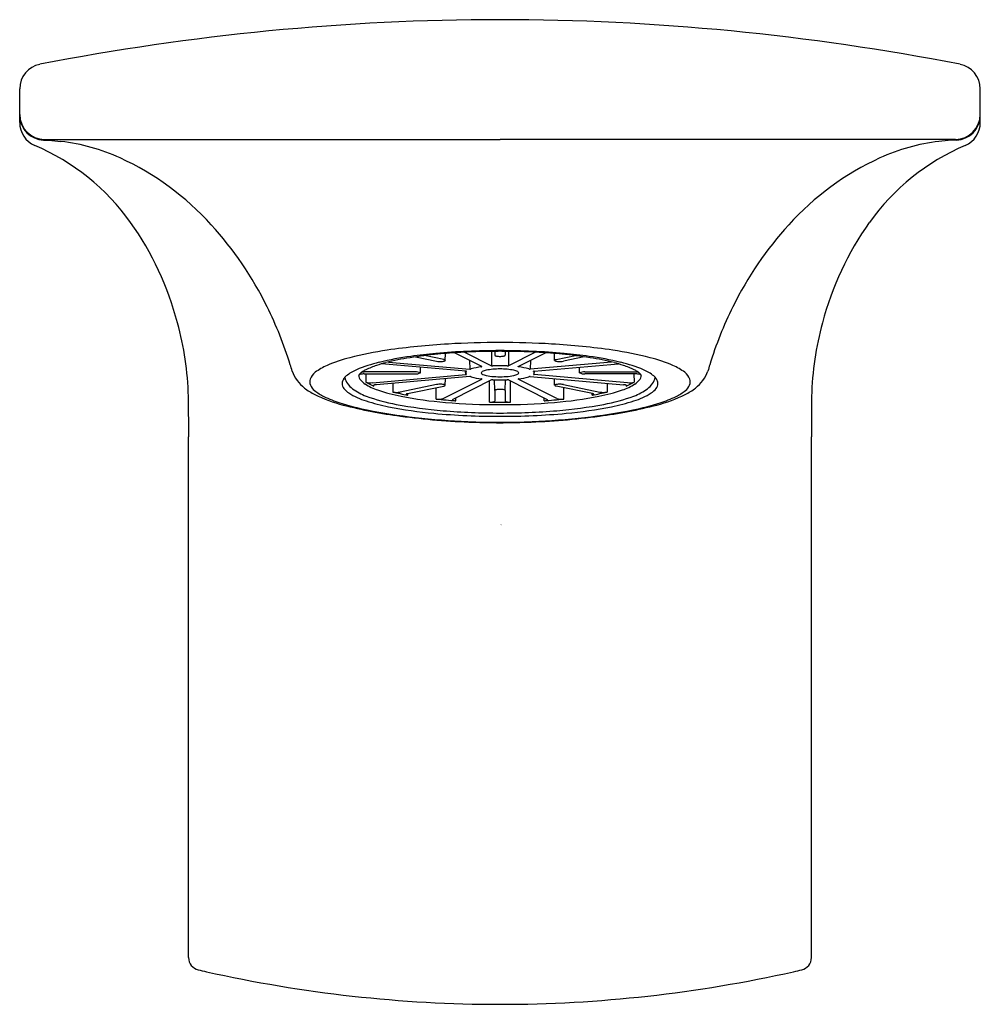
# Model space of a CAD drawing. Units: inches. Extents: x 4489.14 to 4492.22, y 285.47 to 288.63.
import ezdxf

# ---------------------------------------------------------------- set-up
doc = ezdxf.new("R2010")
doc.units = ezdxf.units.IN
doc.header["$LTSCALE"] = 0.64311
doc.header["$MEASUREMENT"] = 0
doc.layers.get('0').update_dxf_attribs({"color": 255, "linetype": 'CONTINUOUS'})
doc.layers.get('Defpoints').update_dxf_attribs({"linetype": 'CONTINUOUS'})
doc.styles.get("Standard").update_dxf_attribs({"font": 'txt', "width": 0.8})

msp = doc.modelspace()

# ---------------------------------------------------------------- linework, layer by layer
for p, q in [((4489.1371, 288.3004), (4489.1371, 288.4085)), ((4492.218, 288.3004), (4492.218, 288.4085)), ((4489.1371, 288.3213), (4489.1371, 288.3237)), ((4492.218, 288.3213), (4492.218, 288.3237)), ((4489.2134, 288.2438), (4489.2135, 288.2438)), ((4489.2135, 288.2438), (4489.2399, 288.2425)), ((4489.2171, 288.2462), (4490.6776, 288.2462)), ((4489.2399, 288.2425), (4489.2696, 288.2399)), ((4492.1381, 288.2462), (4490.6776, 288.2462)), ((4492.1152, 288.2425), (4492.0855, 288.2399)), ((4492.1417, 288.2438), (4492.1152, 288.2425)), ((4492.1417, 288.2438), (4492.1417, 288.2438)), ((4490.5022, 287.5377), (4490.5026, 287.5598)), ((4490.6192, 287.5179), (4490.5314, 287.562)), ((4490.5639, 287.564), (4490.6503, 287.5206)), ((4490.6505, 287.5667), (4490.6503, 287.5206)), ((4490.6608, 287.5668), (4490.6608, 287.5543)), ((4490.6944, 287.5668), (4490.6944, 287.5543)), ((4490.7047, 287.5667), (4490.7048, 287.5206)), ((4490.7912, 287.564), (4490.7048, 287.5206)), ((4490.7359, 287.5179), (4490.8238, 287.562)), ((4490.8529, 287.5377), (4490.8525, 287.5598)), ((4490.5678, 287.5034), (4490.298, 287.5267)), ((4490.3195, 287.5324), (4490.5807, 287.5099)), ((4490.4071, 287.5491), (4490.4735, 287.5353)), ((4490.4973, 287.5402), (4490.4359, 287.553)), ((4490.58, 287.5376), (4490.5807, 287.5099)), ((4490.7751, 287.5376), (4490.7745, 287.5099)), ((4491.0356, 287.5324), (4490.7745, 287.5099)), ((4490.7873, 287.5034), (4491.0572, 287.5267)), ((4490.8578, 287.5402), (4490.9193, 287.553)), ((4490.948, 287.5491), (4490.8816, 287.5353)), ((4490.4058, 287.5013), (4490.2419, 287.5013)), ((4490.2419, 287.4943), (4490.4058, 287.4943)), ((4490.2478, 287.4943), (4490.2473, 287.4684)), ((4490.2686, 287.4663), (4490.5678, 287.4921)), ((4490.4226, 287.4978), (4490.423, 287.5159)), ((4490.5678, 287.4921), (4490.5674, 287.5035)), ((4490.57, 287.5026), (4490.5701, 287.5027)), ((4490.5701, 287.4928), (4490.57, 287.493)), ((4490.6178, 287.5186), (4490.6178, 287.517)), ((4490.6195, 287.5176), (4490.6192, 287.5179)), ((4490.7356, 287.5176), (4490.7359, 287.5179)), ((4490.7374, 287.5186), (4490.7373, 287.517)), ((4490.7851, 287.5026), (4490.7851, 287.5027)), ((4490.7851, 287.4928), (4490.7851, 287.493)), ((4490.7873, 287.4921), (4490.7878, 287.5035)), ((4491.0865, 287.4663), (4490.7873, 287.4921)), ((4490.9325, 287.4978), (4490.9322, 287.5159)), ((4490.9493, 287.5013), (4491.1133, 287.5013)), ((4491.1133, 287.4943), (4490.9493, 287.4943)), ((4491.1073, 287.4943), (4491.1078, 287.4684)), ((4490.5807, 287.4856), (4490.2815, 287.4599)), ((4490.3344, 287.4644), (4490.3342, 287.4364)), ((4490.4735, 287.4603), (4490.3576, 287.4362)), ((4490.4953, 287.4154), (4490.6192, 287.4776)), ((4490.5022, 287.4578), (4490.5026, 287.4789)), ((4490.6503, 287.475), (4490.5264, 287.4128)), ((4490.6192, 287.4782), (4490.6192, 287.4776)), ((4490.6192, 287.4776), (4490.6195, 287.4779)), ((4490.6436, 287.4039), (4490.6436, 287.4716)), ((4490.6608, 287.4413), (4490.6602, 287.4752)), ((4490.6944, 287.4413), (4490.695, 287.4752)), ((4490.7048, 287.475), (4490.8288, 287.4128)), ((4490.7116, 287.4039), (4490.7116, 287.4716)), ((4490.7359, 287.4776), (4490.7356, 287.4779)), ((4490.7359, 287.4782), (4490.7359, 287.4776)), ((4490.8598, 287.4154), (4490.7359, 287.4776)), ((4490.7745, 287.4856), (4491.0737, 287.4599)), ((4490.8529, 287.4578), (4490.8525, 287.4789)), ((4490.8816, 287.4603), (4490.9975, 287.4362)), ((4491.0208, 287.4644), (4491.0209, 287.4364)), ((4490.3814, 287.4313), (4490.4973, 287.4554)), ((4490.3823, 287.4264), (4490.3825, 287.4315)), ((4490.4733, 287.4137), (4490.4733, 287.4504)), ((4490.6608, 287.4413), (4490.6608, 287.4072)), ((4490.6944, 287.4413), (4490.6944, 287.4072)), ((4490.9738, 287.4313), (4490.8578, 287.4554)), ((4490.8818, 287.4137), (4490.8818, 287.4504)), ((4490.9728, 287.4264), (4490.9727, 287.4315)), ((4489.678, 287.4224), (4489.6787, 287.2926)), ((4490.5264, 287.4128), (4490.5252, 287.4115)), ((4490.5362, 287.4083), (4490.5362, 287.4177)), ((4490.819, 287.4083), (4490.819, 287.4177)), ((4490.8288, 287.4128), (4490.83, 287.4115)), ((4491.6771, 287.4224), (4491.6764, 287.2926)), ((4489.6788, 285.6228), (4489.6787, 287.2926)), ((4491.6764, 285.6228), (4491.6764, 287.2926))]:
    msp.add_line(p, q)
for centre, radius, start, end in [((4490.6846, 280.8763), 7.7538, 90.05177, 101.02384), ((4490.6706, 280.8763), 7.7538, 78.97617, 89.94824), ((4489.2171, 288.4084), 0.08, 100.9561, 179.9851), ((4492.138, 288.4084), 0.08, 0.0149, 79.044), ((4489.2171, 288.3262), 0.08, 180.3457, 269.9844), ((4489.2171, 288.3237), 0.08, 181.7417, 267.4038), ((4492.138, 288.3262), 0.08, 270.0156, 359.6544), ((4492.138, 288.3237), 0.08, 272.5962, 358.2583), ((4489.2171, 288.3004), 0.08, 179.9989, 246.4945), ((4492.138, 288.3004), 0.08, 293.5055, 0.0011), ((4488.8959, 287.551), 0.7354, 35.7075, 66.8311), ((4489.1921, 287.5962), 0.6483, 65.6379, 83.1336), ((4492.4593, 287.551), 0.7354, 113.1689, 144.2926), ((4492.163, 287.5962), 0.6483, 96.8664, 114.3621), ((4489.0804, 287.3643), 0.9057, 42.1962, 65.249), ((4492.2748, 287.3643), 0.9057, 114.751, 137.8038), ((4488.6867, 287.408), 0.9887, 14.654, 35.3609), ((4488.9177, 287.2113), 1.1289, 26.2059, 42.4049), ((4492.4374, 287.2113), 1.1289, 137.5951, 153.7941), ((4492.6684, 287.408), 0.9887, 144.6391, 165.346), ((4488.8049, 287.153), 1.2559, 17.173, 26.3208), ((4492.5502, 287.153), 1.2559, 153.6792, 162.827), ((4488.7335, 287.4033), 0.9447, 1.1564, 15.6461), ((4492.6216, 287.4033), 0.9447, 164.3539, 178.8436), ((4490.6334, 285.4019), 2.1917, 93.1774, 98.3388), ((4490.6757, 284.7457), 2.8493, 89.9622, 93.2961), ((4490.6795, 284.7457), 2.8493, 86.704, 90.0378), ((4490.7218, 285.4019), 2.1917, 81.6612, 86.8226), ((4490.4845, 286.4203), 1.1625, 98.3574, 104.3658), ((4490.6139, 286.1354), 1.4287, 95.4406, 99.0591), ((4490.624, 285.8983), 1.6686, 95.2318, 98.0028), ((4490.664, 285.46), 2.1087, 92.4825, 95.2272), ((4490.6589, 285.6879), 1.8785, 93.2664, 95.5116), ((4490.6734, 285.4472), 2.1196, 91.8024, 93.288), ((4490.6772, 285.1734), 2.3956, 89.992, 92.5021), ((4490.6774, 285.3252), 2.2417, 90.6215, 91.8059), ((4490.6776, 285.31), 2.2568, 89.9999, 90.6227), ((4490.6779, 285.1734), 2.3956, 87.4979, 90.008), ((4490.6776, 285.31), 2.2568, 89.3774, 90.0001), ((4490.6778, 285.3252), 2.2417, 88.1941, 89.3785), ((4490.6818, 285.4472), 2.1196, 86.712, 88.1976), ((4490.6912, 285.46), 2.1087, 84.7728, 87.5175), ((4490.6963, 285.6879), 1.8785, 84.4884, 86.7336), ((4490.7413, 286.1354), 1.4287, 80.941, 84.5595), ((4490.7311, 285.8983), 1.6686, 81.9972, 84.7682), ((4490.8707, 286.4203), 1.1625, 75.6342, 81.6426), ((4448.5411, 275.0212), 43.3077, 16.75166, 16.77965), ((4490.3163, 287.0728), 0.4887, 104.2415, 113.3265), ((4490.4003, 287.0723), 0.4723, 103.4859, 112.7791), ((4490.4315, 287.0656), 0.48, 104.4354, 108.2365), ((4490.5359, 286.5041), 1.0564, 97.8459, 103.4515), ((4490.5196, 286.7131), 0.8434, 98.9103, 104.2586), ((4490.4841, 287.5911), 0.0568, 259.2488, 268.7319), ((4490.4856, 287.603), 0.0688, 267.7657, 279.0867), ((4490.4933, 287.5548), 0.0199, 278.9547, 290.9171), ((4490.493, 287.519), 0.0216, 72.0882, 78.5834), ((4490.4974, 287.532), 0.00789, 59.1177, 72.9207), ((4490.4988, 287.5405), 0.00463, 290.1337, 310.1243), ((4490.4999, 287.5363), 0.00292, 45.8439, 57.9699), ((4490.5008, 287.5381), 0.00155, 311.9576, 328.3438), ((4490.501, 287.5375), 0.00128, 23.1285, 45.5522), ((4490.5014, 287.5378), 0.000863, 328.5631, 357.6196), ((4490.5015, 287.5377), 0.000784, 359.7542, 22.534), ((4490.6617, 287.5543), 0.00093, 182.4784, 220.127), ((4490.6637, 287.5563), 0.00378, 223.0355, 251.0596), ((4490.6702, 287.573), 0.0216, 249.2873, 260.4684), ((4490.6772, 287.6181), 0.0674, 260.9252, 270.315), ((4490.678, 287.6181), 0.0674, 269.685, 279.0748), ((4490.685, 287.573), 0.0216, 279.5316, 290.7128), ((4490.6914, 287.5563), 0.00378, 288.9405, 316.9645), ((4490.6935, 287.5543), 0.00093, 319.873, 357.5216), ((4490.8537, 287.5377), 0.000784, 157.466, 180.2458), ((4490.8538, 287.5378), 0.000863, 182.3805, 211.4369), ((4490.8542, 287.5375), 0.00128, 134.4478, 156.8715), ((4490.8544, 287.5381), 0.00155, 211.6562, 228.0424), ((4490.8553, 287.5363), 0.00292, 122.0301, 134.1562), ((4490.8563, 287.5405), 0.00463, 229.8757, 249.8663), ((4490.8578, 287.532), 0.00789, 107.0794, 120.8823), ((4490.8618, 287.5548), 0.0199, 249.0829, 261.0453), ((4490.8621, 287.519), 0.0216, 101.4166, 107.9118), ((4490.8696, 287.603), 0.0688, 260.9134, 272.2344), ((4490.871, 287.5911), 0.0568, 271.2682, 280.7512), ((4490.8192, 286.5041), 1.0564, 76.5485, 82.1541), ((4490.8356, 286.7131), 0.8434, 75.7414, 81.0897), ((4490.9237, 287.0656), 0.48, 71.7635, 75.5646), ((4490.9548, 287.0723), 0.4723, 67.2209, 76.5141), ((4491.0389, 287.0728), 0.4887, 66.6735, 75.7585), ((4532.8141, 275.0212), 43.3077, 163.22036, 163.24835), ((4490.125, 287.5446), 0.1212, 199.8069, 231.9106), ((4490.1142, 287.4606), 0.0486, 126.8175, 159.6272), ((4490.1943, 287.3566), 0.1798, 113.4372, 127.3742), ((4490.2711, 287.3819), 0.1368, 113.0727, 129.2423), ((4490.2334, 287.4802), 0.0136, 118.6602, 131.0841), ((4490.216, 287.4983), 0.0116, 316.8363, 325.5865), ((4490.2513, 287.473), 0.0319, 133.6317, 143.9095), ((4490.2327, 287.4804), 0.0131, 101.0998, 116.4448), ((4490.2646, 287.4576), 0.0522, 122.0439, 132.54), ((4490.2411, 287.4377), 0.0566, 89.2084, 101.1572), ((4490.2419, 287.5767), 0.0754, 265.743, 269.9896), ((4490.3006, 287.4017), 0.1187, 116.8789, 122.445), ((4490.3606, 287.277), 0.257, 107.974, 116.2434), ((4490.4058, 287.4589), 0.0424, 66.5292, 89.8957), ((4490.4059, 287.5361), 0.0418, 269.8484, 293.5573), ((4490.5724, 287.4978), 0.0048, 169.8261, 193.7075), ((4490.5729, 287.4978), 0.00531, 147.5273, 170.8338), ((4490.5734, 287.4979), 0.00577, 192.8467, 215.9567), ((4490.5672, 287.4944), 0.00911, 76.0707, 85.7799), ((4490.5673, 287.5003), 0.00824, 273.8792, 285.9981), ((4490.5769, 287.4953), 0.00999, 133.5635, 147.9827), ((4490.5773, 287.5006), 0.0105, 215.0789, 226.268), ((4490.5689, 287.5011), 0.00216, 60.9056, 76.8131), ((4490.569, 287.4942), 0.00186, 287.2246, 299.9755), ((4490.5697, 287.5026), 0.000421, 29.0239, 63.6365), ((4490.5697, 287.493), 0.000444, 298.6756, 328.6685), ((4490.57, 287.5027), 0.00013, 353.8947, 29.6771), ((4490.5699, 287.4928), 0.000159, 330.5997, 7.168), ((4490.5821, 287.5238), 0.014, 264.3956, 283.0091), ((4490.6419, 287.3192), 0.1993, 96.9493, 106.541), ((4490.6203, 287.4978), 0.00274, 153.237, 189.0437), ((4490.622, 287.4984), 0.00447, 193.5744, 234.4351), ((4490.6169, 287.5244), 0.00749, 277.2918, 284.4898), ((4490.6236, 287.4959), 0.00646, 117.799, 151.5469), ((4490.6182, 287.5194), 0.0023, 283.4092, 298.0296), ((4490.6191, 287.5178), 0.00048, 295.6114, 325.4134), ((4490.6331, 287.5135), 0.0232, 233.6337, 254.9296), ((4490.6193, 287.5176), 0.000178, 325.8186, 359.8514), ((4490.6404, 287.4658), 0.041, 100.8199, 118.9936), ((4490.6748, 287.2975), 0.2127, 89.258, 101.4124), ((4490.6536, 287.5316), 0.0115, 253.2034, 274.3325), ((4490.6774, 287.0045), 0.5161, 89.9821, 92.5435), ((4490.6777, 287.0045), 0.5161, 87.4565, 90.0179), ((4490.6803, 287.2975), 0.2127, 78.5876, 90.7421), ((4490.7015, 287.5316), 0.0115, 265.6676, 286.7966), ((4490.7147, 287.4658), 0.041, 61.0064, 79.1801), ((4490.722, 287.5135), 0.0232, 285.0704, 306.3663), ((4490.7316, 287.4959), 0.00646, 28.4531, 62.201), ((4490.7358, 287.5176), 0.000178, 180.1486, 214.1814), ((4490.7361, 287.5178), 0.00048, 214.5866, 244.3886), ((4490.7332, 287.4984), 0.00447, 305.565, 346.4257), ((4490.7369, 287.5194), 0.0023, 241.9704, 256.5908), ((4490.7383, 287.5244), 0.00749, 255.5103, 262.7082), ((4490.7132, 287.3192), 0.1993, 73.459, 83.0507), ((4490.7348, 287.4978), 0.00274, 350.9563, 26.763), ((4490.7731, 287.5238), 0.014, 256.9909, 275.6044), ((4490.7854, 287.5026), 0.000421, 116.3635, 150.9762), ((4490.7852, 287.5027), 0.00013, 150.323, 186.1053), ((4490.7782, 287.4953), 0.00999, 32.0173, 46.4365), ((4490.7779, 287.5006), 0.0105, 313.732, 324.9211), ((4490.7852, 287.4928), 0.000159, 172.832, 209.4003), ((4490.7855, 287.493), 0.000444, 211.3315, 241.3244), ((4490.7862, 287.4942), 0.00186, 240.0245, 252.7754), ((4490.7863, 287.5011), 0.00216, 103.1869, 119.0944), ((4490.7879, 287.5003), 0.00824, 254.0019, 266.1208), ((4490.788, 287.4944), 0.00911, 94.2202, 103.9293), ((4490.7818, 287.4979), 0.00577, 324.0433, 347.1533), ((4490.7822, 287.4978), 0.00531, 9.1662, 32.4727), ((4490.7828, 287.4978), 0.0048, 346.2925, 10.1739), ((4490.9494, 287.4589), 0.0424, 90.1043, 113.4708), ((4490.9492, 287.5361), 0.0418, 246.4427, 270.1516), ((4490.9946, 287.277), 0.257, 63.7566, 72.0261), ((4491.0546, 287.4017), 0.1187, 57.555, 63.1211), ((4491.1132, 287.5767), 0.0754, 270.0104, 274.257), ((4491.114, 287.4377), 0.0566, 78.8428, 90.7916), ((4491.0905, 287.4576), 0.0522, 47.46, 57.9562), ((4491.1225, 287.4804), 0.0131, 63.5553, 78.9002), ((4491.1038, 287.473), 0.0319, 36.0905, 46.3683), ((4491.1218, 287.4802), 0.0136, 48.9159, 61.3398), ((4491.1391, 287.4983), 0.0116, 214.4135, 223.1637), ((4491.0841, 287.3819), 0.1368, 50.7577, 66.9274), ((4491.1609, 287.3566), 0.1798, 52.6259, 66.5628), ((4491.2409, 287.4606), 0.0486, 20.3728, 53.1825), ((4491.2301, 287.5446), 0.1212, 308.0894, 340.1931), ((4490.0951, 287.4693), 0.0277, 162.8663, 202.3387), ((4490.1976, 287.463), 0.0265, 143.7814, 178.4034), ((4490.1974, 287.4643), 0.0263, 181.2727, 219.3097), ((4490.2179, 287.4491), 0.0511, 130.7752, 144.7285), ((4490.2305, 287.4929), 0.0517, 190.8364, 214.6149), ((4490.2458, 287.504), 0.0705, 215.0146, 234.0479), ((4490.2494, 287.4909), 0.0249, 181.1328, 222.5412), ((4490.28, 287.5167), 0.065, 221.0244, 237.2186), ((4490.3437, 287.618), 0.1846, 237.6335, 251.5224), ((4490.3372, 287.6149), 0.1719, 238.4851, 248.2068), ((4490.2627, 287.5172), 0.0512, 252.4678, 276.6346), ((4490.4841, 287.4044), 0.0569, 92.1672, 100.7016), ((4490.4854, 287.3823), 0.079, 86.049, 92.5212), ((4490.4876, 287.4108), 0.0505, 79.2458, 86.346), ((4490.4936, 287.4415), 0.0192, 69.6063, 79.6125), ((4490.5821, 287.4697), 0.016, 82.1359, 95.0152), ((4490.5834, 287.4795), 0.00617, 73.2128, 82.0318), ((4490.6419, 287.6764), 0.1993, 253.4591, 263.0507), ((4490.6168, 287.4708), 0.00782, 76.2201, 82.5985), ((4490.6181, 287.4757), 0.00278, 65.3188, 77.002), ((4490.619, 287.4776), 0.000642, 38.4208, 68.0762), ((4490.6193, 287.4779), 0.00018, 3.5084, 36.4933), ((4490.6622, 287.6133), 0.1272, 253.9671, 265.1809), ((4490.6516, 287.4723), 0.00293, 101.967, 115.0611), ((4490.6532, 287.4649), 0.0105, 93.374, 102.3416), ((4490.6772, 287.7526), 0.2673, 264.4855, 270.0774), ((4490.6537, 287.4577), 0.0178, 87.5188, 93.7695), ((4490.6775, 287.9966), 0.5217, 267.4701, 270.0042), ((4490.6779, 287.7526), 0.2673, 269.9226, 275.5145), ((4490.6776, 287.9966), 0.5217, 269.9958, 272.5299), ((4490.7014, 287.4577), 0.0178, 86.2306, 92.4812), ((4490.702, 287.4649), 0.0105, 77.6585, 86.626), ((4490.6929, 287.6133), 0.1272, 274.8191, 286.0329), ((4490.7036, 287.4723), 0.00293, 64.9389, 78.033), ((4490.7358, 287.4779), 0.00018, 143.5067, 176.4916), ((4490.7362, 287.4776), 0.000642, 111.9238, 141.5792), ((4490.7371, 287.4757), 0.00278, 102.998, 114.6813), ((4490.7383, 287.4708), 0.00782, 97.4015, 103.7799), ((4490.7132, 287.6764), 0.1993, 276.9493, 286.5409), ((4490.7717, 287.4795), 0.00617, 97.9682, 106.7872), ((4490.7731, 287.4697), 0.016, 84.9848, 97.8641), ((4490.8616, 287.4415), 0.0192, 100.3876, 110.3937), ((4490.8675, 287.4108), 0.0505, 93.654, 100.7542), ((4490.8697, 287.3823), 0.079, 87.4788, 93.951), ((4490.8711, 287.4044), 0.0569, 79.2984, 87.8328), ((4491.0115, 287.618), 0.1846, 288.4776, 302.3665), ((4491.018, 287.6149), 0.1719, 291.7932, 301.5149), ((4491.0924, 287.5172), 0.0512, 263.3654, 287.5322), ((4491.0751, 287.5167), 0.065, 302.7814, 318.9756), ((4491.1058, 287.4909), 0.0249, 317.4589, 358.8672), ((4491.1094, 287.504), 0.0705, 305.9521, 324.9854), ((4491.1246, 287.4929), 0.0517, 325.3851, 349.1636), ((4491.1372, 287.4491), 0.0511, 35.2715, 49.2248), ((4491.1578, 287.4643), 0.0263, 320.6903, 358.7273), ((4491.1576, 287.463), 0.0265, 1.5966, 36.2186), ((4491.26, 287.4693), 0.0277, 337.6613, 17.1337), ((4490.1806, 287.6196), 0.2145, 232.5912, 243.0859), ((4490.1135, 287.4785), 0.0482, 204.1478, 230.7896), ((4490.1723, 287.5469), 0.1383, 229.8059, 244.3874), ((4490.2293, 287.489), 0.0667, 218.3673, 236.6512), ((4490.3128, 287.6223), 0.2239, 237.5433, 253.2174), ((4490.3113, 287.5941), 0.182, 234.0135, 249.7292), ((4490.2726, 287.4567), 0.000956, 134.1159, 174.0308), ((4490.2725, 287.4568), 0.000849, 178.9239, 218.7811), ((4490.274, 287.4582), 0.00284, 220.7349, 242.7344), ((4490.2738, 287.4557), 0.00252, 115.8978, 136.9706), ((4490.278, 287.4474), 0.0118, 101.6777, 116.6779), ((4490.2758, 287.4614), 0.00657, 241.5506, 248.0946), ((4490.2848, 287.4172), 0.0428, 94.4691, 102.5198), ((4490.4655, 287.9649), 0.5522, 250.9429, 259.0376), ((4490.3454, 287.4898), 0.0546, 258.2328, 270.5542), ((4490.5217, 288.219), 0.8048, 256.5261, 259.9547), ((4490.3468, 287.4955), 0.0603, 269.1422, 280.3453), ((4490.3775, 287.4289), 0.000786, 150.9826, 178.3684), ((4490.3775, 287.4289), 0.000762, 179.7826, 210.0423), ((4490.3779, 287.4287), 0.00129, 133.9694, 151.2437), ((4490.3782, 287.4293), 0.00158, 210.5339, 232.0113), ((4490.3789, 287.4277), 0.00267, 121.6287, 134.2436), ((4490.3807, 287.4247), 0.00615, 110.4628, 121.4847), ((4490.3851, 287.4126), 0.019, 101.3195, 110.1968), ((4490.4939, 287.4731), 0.018, 280.9064, 291.4999), ((4490.4986, 287.4546), 0.00513, 52.9879, 70.9161), ((4490.4986, 287.461), 0.0051, 291.6145, 307.2689), ((4490.5007, 287.4573), 0.00171, 30.7565, 53.012), ((4490.5007, 287.4583), 0.00164, 307.8912, 330.0429), ((4490.5014, 287.4578), 0.000845, 0.362, 29.1242), ((4490.5014, 287.4578), 0.000841, 331.4452, 357.8355), ((4490.6616, 287.4413), 0.000848, 148.8424, 179.4381), ((4490.6626, 287.4405), 0.0021, 121.0436, 146.48), ((4490.6663, 287.4343), 0.00929, 103.3242, 120.612), ((4490.6735, 287.407), 0.0375, 97.1044, 104.432), ((4490.6775, 287.3697), 0.0751, 89.9319, 96.6092), ((4490.6777, 287.3697), 0.0751, 84.3814, 90.0681), ((4490.6817, 287.407), 0.0375, 75.568, 84.8766), ((4490.6889, 287.4343), 0.00929, 59.388, 76.6758), ((4490.6925, 287.4405), 0.0021, 33.5201, 58.9564), ((4490.6936, 287.4413), 0.000848, 0.5619, 31.1576), ((4490.8538, 287.4578), 0.000845, 150.8758, 179.638), ((4490.8538, 287.4578), 0.000841, 182.1645, 208.5548), ((4490.8545, 287.4573), 0.00171, 126.9881, 149.2435), ((4490.8544, 287.4583), 0.00164, 209.9571, 232.1088), ((4490.8565, 287.461), 0.0051, 232.7311, 248.3855), ((4490.8566, 287.4546), 0.00513, 109.0839, 127.0121), ((4490.8613, 287.4731), 0.018, 248.5001, 259.0936), ((4490.8334, 288.219), 0.8048, 280.0453, 283.474), ((4490.97, 287.4126), 0.019, 69.8032, 78.6805), ((4490.9744, 287.4247), 0.00615, 58.5153, 69.5372), ((4490.9762, 287.4277), 0.00267, 45.7565, 58.3713), ((4490.977, 287.4293), 0.00158, 307.9887, 329.4661), ((4490.9772, 287.4287), 0.00129, 28.7563, 46.0306), ((4490.9777, 287.4289), 0.000786, 1.6316, 29.0174), ((4490.9777, 287.4289), 0.000762, 329.9577, 0.2174), ((4490.8897, 287.9649), 0.5522, 280.9624, 289.0572), ((4491.0084, 287.4955), 0.0603, 259.6547, 270.8578), ((4491.0098, 287.4898), 0.0546, 269.4459, 281.7672), ((4491.0703, 287.4172), 0.0428, 77.4802, 85.5309), ((4491.0772, 287.4474), 0.0118, 63.3221, 78.3224), ((4491.0794, 287.4614), 0.00657, 291.9054, 298.4494), ((4491.0814, 287.4557), 0.00252, 43.0294, 64.1023), ((4491.0812, 287.4582), 0.00284, 297.2656, 319.2651), ((4491.0826, 287.4567), 0.000956, 5.9692, 45.8842), ((4491.0827, 287.4568), 0.000849, 321.2189, 1.0761), ((4491.0439, 287.5941), 0.182, 290.2708, 305.9865), ((4491.0423, 287.6223), 0.2239, 286.7826, 302.4567), ((4491.1259, 287.489), 0.0667, 303.3488, 321.6327), ((4491.1828, 287.5469), 0.1383, 295.6126, 310.1941), ((4491.1746, 287.6196), 0.2145, 296.9142, 307.4088), ((4491.2417, 287.4785), 0.0482, 309.2104, 335.8522), ((4490.3065, 287.8905), 0.5132, 244.2414, 255.0787), ((4490.2733, 287.7508), 0.3659, 243.9334, 252.6025), ((4490.4149, 288.1957), 0.8328, 252.4602, 258.6647), ((4490.4484, 288.0284), 0.6521, 252.1158, 258.6794), ((4490.4462, 287.9524), 0.5648, 249.4844, 259.6461), ((4490.6056, 288.7623), 1.3902, 259.1811, 265.4293), ((4490.6076, 288.6894), 1.2906, 258.9586, 265.3218), ((4490.38, 287.4317), 0.00462, 232.4451, 246.8964), ((4490.3837, 287.4404), 0.014, 247.0923, 256.3661), ((4490.3852, 287.4456), 0.0194, 255.5298, 261.4205), ((4490.6535, 289.1386), 1.7342, 264.0357, 266.12), ((4490.4806, 287.4871), 0.0737, 264.3543, 273.3343), ((4490.482, 287.4664), 0.0529, 273.0674, 280.0785), ((4490.4884, 287.4315), 0.0175, 279.5984, 293.3644), ((4490.675, 289.4325), 2.0367, 265.1375, 270.0724), ((4490.526, 287.4115), 0.000798, 177.905, 217.3786), ((4490.5274, 287.4127), 0.00265, 218.932, 244.8452), ((4490.5329, 287.4248), 0.016, 245.3561, 261.6326), ((4490.5396, 287.4608), 0.0526, 260.1835, 265.9563), ((4490.6448, 287.4786), 0.0748, 269.0677, 273.2224), ((4490.6776, 289.5781), 2.1745, 269.1039, 270.0002), ((4490.6461, 287.4592), 0.0553, 273.0376, 279.166), ((4490.6518, 287.4252), 0.0208, 278.4955, 290.2718), ((4490.6574, 287.41), 0.00461, 290.0462, 309.5013), ((4490.6594, 287.4075), 0.00138, 310.4154, 331.5159), ((4490.66, 287.4072), 0.0008, 331.6629, 358.1116), ((4490.6776, 289.5781), 2.1745, 269.9998, 270.8961), ((4490.6802, 289.4325), 2.0367, 269.9276, 274.8625), ((4490.6952, 287.4072), 0.0008, 181.8884, 208.3371), ((4490.6957, 287.4075), 0.00138, 208.4841, 229.5846), ((4490.6977, 287.41), 0.00461, 230.4987, 249.9538), ((4490.7034, 287.4252), 0.0208, 249.7282, 261.5045), ((4490.7091, 287.4592), 0.0553, 260.834, 266.9624), ((4490.7104, 287.4786), 0.0748, 266.7776, 270.9323), ((4490.7016, 289.1386), 1.7342, 273.88, 275.9643), ((4490.8156, 287.4608), 0.0526, 274.0437, 279.8165), ((4490.8222, 287.4248), 0.016, 278.3674, 294.6439), ((4490.8278, 287.4127), 0.00265, 295.1549, 321.068), ((4490.8292, 287.4115), 0.000798, 322.6214, 2.095), ((4490.7475, 288.6894), 1.2906, 274.6782, 281.0414), ((4490.8668, 287.4315), 0.0175, 246.6356, 260.4017), ((4490.7495, 288.7623), 1.3902, 274.5707, 280.8189), ((4490.8731, 287.4664), 0.0529, 259.9215, 266.9326), ((4490.8746, 287.4871), 0.0737, 266.6657, 275.6457), ((4490.9699, 287.4456), 0.0194, 278.5795, 284.4703), ((4490.9715, 287.4404), 0.014, 283.6339, 292.9078), ((4490.9751, 287.4317), 0.00462, 293.1036, 307.5549), ((4490.909, 287.9524), 0.5648, 280.3539, 290.5156), ((4490.9067, 288.0284), 0.6521, 281.3206, 287.8842), ((4490.9403, 288.1957), 0.8328, 281.3353, 287.5398), ((4491.0487, 287.8905), 0.5132, 284.9213, 295.7587), ((4491.0819, 287.7508), 0.3659, 287.3976, 296.0666), ((4490.5647, 288.9234), 1.5779, 255.6783, 262.5048), ((4490.6036, 289.1195), 1.7757, 258.552, 263.5867), ((4490.5862, 288.7159), 1.3532, 258.6734, 264.8762), ((4490.6741, 289.6102), 2.2518, 264.6814, 270.0896), ((4490.6751, 289.5376), 2.1686, 265.2322, 270.0654), ((4490.6801, 289.5376), 2.1686, 269.9346, 274.7679), ((4490.6811, 289.6102), 2.2518, 269.9105, 275.3186), ((4490.769, 288.7159), 1.3532, 275.1239, 281.3266), ((4490.7515, 289.1195), 1.7757, 276.4133, 281.448), ((4490.7905, 288.9234), 1.5779, 277.4952, 284.3217), ((4490.6695, 289.6753), 2.337, 262.3615, 268.1013), ((4490.6747, 289.6602), 2.3209, 263.3337, 267.5226), ((4490.6777, 289.7399), 2.4007, 267.5328, 269.9962), ((4490.6898, 290.1211), 2.7832, 267.9865, 269.7479), ((4490.6774, 289.7399), 2.4007, 270.0039, 272.4672), ((4490.6653, 290.1211), 2.7832, 270.2522, 272.0136), ((4490.6857, 289.6753), 2.337, 271.8987, 277.6385), ((4490.6804, 289.6602), 2.3209, 272.4774, 276.6663), ((4489.7188, 285.6228), 0.04, 180, 257.1449), ((4491.6364, 285.6228), 0.04, 282.8552, 0), ((4490.7281, 290.0455), 4.5765, 257.1447, 257.4778), ((4490.6823, 289.8054), 4.3322, 257.3805, 269.9379), ((4490.6729, 289.8054), 4.3322, 270.0621, 282.6195), ((4490.6271, 290.0455), 4.5765, 282.5222, 282.8553)]:
    msp.add_arc(centre, radius, start, end)

# ---------------------------------------------------------------- texts
at = {"layer": 'Defpoints'}
for tag, p, s in [('TRADENAME', (4490.6776, 287.0097), 'STANCE'), ('MODELNUMBER', (4490.6776, 287.0114), 'K-14795IN'), ('PRODUCT', (4490.6776, 287.008), 'BATHROOM SINK FAUCET')]:
    msp.add_attdef(tag, p, s, height=0.001, dxfattribs=at)

doc.saveas('drawing.dxf')
